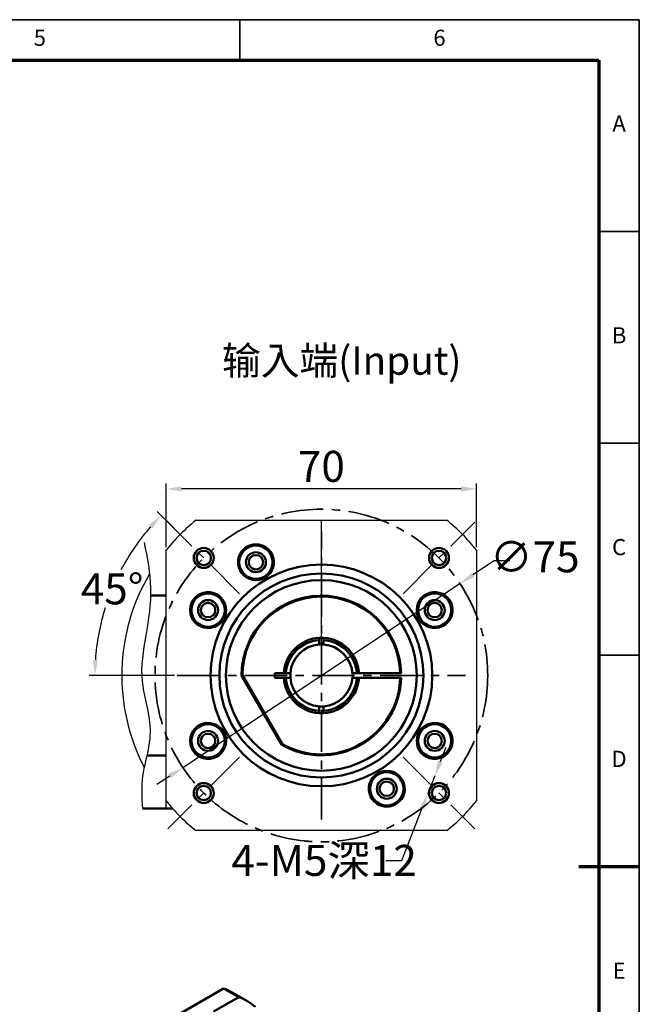
# Model space of a CAD drawing. Units: millimetres. Extents: x 4157 to 4698, y 354 to 737.
# Drawn here: x 4558 to 4698, y 515 to 737 of the extents above; entities that cross this region are included whole.
import ezdxf
from ezdxf.enums import TextEntityAlignment as Align

# ---------------------------------------------------------------- set-up
doc = ezdxf.new("R2010")
doc.units = ezdxf.units.MM
doc.header["$LTSCALE"] = 0.3
doc.linetypes.add('CENTER', pattern=[50.8, 31.75, -6.35, 6.35, -6.35])
for name, color, linetype, lineweight in [('1轮廓实线层', 7, 'Continuous', 70), ('2细线层', 4, 'Continuous', 35), ('3中心线层', 1, 'CENTER', 35), ('6文字层', 3, 'Continuous', 35), ('7标注层', 4, 'Continuous', 35), ('可见 (ISO)', 7, 'Continuous', 50), ('图框层', 7, 'Continuous', 70)]:
    doc.layers.add(name, color=color, linetype=linetype, lineweight=lineweight)
doc.layers.add('标注线', color=7, linetype='Continuous')
doc.styles.add('1', font='txt', dxfattribs={"width": 0.667})
doc.styles.add('HC_GBDIM', font='romans', dxfattribs={"width": 0.667, "bigfont": 'gbcbig'})
doc.styles.add('仿宋0.8', font='txt', dxfattribs={"width": 0.8})
doc.dimstyles.new('1', dxfattribs={"dimtxt": 7, "dimasz": 3.5, "dimexe": 1.25, "dimexo": 0.625, "dimtad": 1, "dimtoh": 1, "dimtxsty": '1', "dimcen": 2.5, "dimadec": 0, "dimazin": 0, "dimtfac": 1, "dimtmove": 0, "dimatfit": 3, "dimfxl": 1, "dimtfill": 1, "dimarcsym": 0})

# ---------------------------------------------------------------- blocks, each defined once
blk = doc.blocks.new('*U34')
at = {"layer": '1轮廓实线层'}
blk.add_line((569, 200), (554, 200), dxfattribs=at)
at = {"layer": '2细线层'}
for p, q in [((-25, 410), (569, 410)), ((470, 410), (470, 400)), ((569, 410), (569, -10)), ((569, 357.5), (559, 357.5)), ((569, 305), (559, 305)), ((569, 252.5), (559, 252.5)), ((569, 200), (559, 200))]:
    blk.add_line(p, q, dxfattribs=at)
at = {"layer": '图框层'}
for p, q in [((0, 400), (559, 400)), ((559, 400), (559, 0))]:
    blk.add_line(p, q, dxfattribs=at)
at = {"layer": '6文字层', "style": 'HC_GBDIM'}
for s, p in [('6', (519.5, 405)), ('5', (420.5, 405)), ('A', (564, 383.75)), ('B', (564, 331.25)), ('C', (564, 278.75)), ('D', (564, 226.25)), ('E', (564, 173.75))]:
    blk.add_text(s, height=4, dxfattribs=at).set_placement(p, align=Align.MIDDLE)
blk = doc.blocks.new('*D66')
at = {"layer": '7标注层', "color": 0, "lineweight": -2, "transparency": 16777216}
for p, q in [((4653.04, 569.33), (4654.31, 572.59)), ((4651.76, 566.07), (4650.12, 561.88))]:
    blk.add_line(p, q, dxfattribs=at)
at = {"layer": '7标注层', "color": 0, "transparency": 16777216}
for points in [[(4652.49, 569.55), (4653.58, 569.12), (4651.76, 566.07)], [(4649.39, 558.41), (4648.3, 558.84), (4650.12, 561.88)]]:
    blk.add_solid(points, dxfattribs=at)
at = {"layer": 'Defpoints', "color": 0, "transparency": 16777216}
for p in [(4651.76, 566.07), (4650.12, 561.88)]:
    blk.add_point(p, dxfattribs=at)
at = {"layer": '7标注层', "color": 0, "transparency": 16777216, "insert": (4626.81, 547.02), "char_height": 7, "attachment_point": 5, "style": '1', "bg_fill": 3, "box_fill_scale": 1.1, "bg_fill_color": 256, "bg_fill_true_color": 13158600, "bg_fill_transparency": 0}
blk.add_mtext('4-M5深12{}{{\\H0.7x;}{}}', dxfattribs=at)
at = {"layer": '7标注层', "color": 0, "lineweight": -2, "transparency": 16777216}
for p, q in [((4644.3, 547.02), (4648.85, 558.62)), ((4640.76, 547.02), (4644.3, 547.02))]:
    blk.add_line(p, q, dxfattribs=at)
blk = doc.blocks.new('*D65')
at = {"layer": '7标注层', "color": 0, "lineweight": -2, "transparency": 16777216}
for p, q in [((4592.91, 622.01), (4589.2, 625.72)), ((4593.07, 588.73), (4573.88, 588.73))]:
    blk.add_line(p, q, dxfattribs=at)
for start, end in [(138.9278, 152.1864), (162.6162, 176.0722)]:
    blk.add_arc((4626.19, 588.73), 51.07, start, end, dxfattribs=at)
at = {"layer": '7标注层', "color": 0, "transparency": 16777216}
for points in [[(4588.12, 621.88), (4587.27, 622.68), (4590.09, 624.84)], [(4574.67, 592.25), (4575.83, 592.21), (4575.13, 588.73)]]:
    blk.add_solid(points, dxfattribs=at)
at = {"layer": 'Defpoints', "color": 0, "transparency": 16777216}
for p in [(4593.35, 621.57), (4581.97, 614.26), (4609.54, 605.38), (4593.69, 588.73), (4658.69, 588.73)]:
    blk.add_point(p, dxfattribs=at)
at = {"layer": '7标注层', "color": 0, "transparency": 16777216, "insert": (4579.02, 608.27), "char_height": 7, "attachment_point": 5, "style": '1', "bg_fill": 3, "box_fill_scale": 1.1, "bg_fill_color": 256, "bg_fill_true_color": 13158600, "bg_fill_transparency": 0}
blk.add_mtext('45%%d{}{{\\H0.7x;}{}}', dxfattribs=at)
blk = doc.blocks.new('*D67')
at = {"color": 0, "lineweight": -2, "transparency": 16777216}
for p, q in [((4591.19, 617.64), (4591.19, 632.06)), ((4657.69, 630.81), (4594.69, 630.81)), ((4661.19, 617.64), (4661.19, 632.06))]:
    blk.add_line(p, q, dxfattribs=at)
at = {"color": 0, "transparency": 16777216}
for points in [[(4594.69, 631.4), (4594.69, 630.23), (4591.19, 630.81)], [(4657.69, 630.23), (4657.69, 631.4), (4661.19, 630.81)]]:
    blk.add_solid(points, dxfattribs=at)
at = {"layer": 'Defpoints', "color": 0, "transparency": 16777216}
for p in [(4591.19, 630.81), (4591.19, 617.01), (4661.19, 617.01)]:
    blk.add_point(p, dxfattribs=at)
at = {"color": 0, "transparency": 16777216, "insert": (4626.19, 634.98), "char_height": 7, "attachment_point": 5, "style": '1', "bg_fill": 3, "box_fill_scale": 1.1, "bg_fill_color": 256, "bg_fill_true_color": 13158600, "bg_fill_transparency": 0}
blk.add_mtext('70', dxfattribs=at)
blk = doc.blocks.new('*D68')
at = {"layer": '7标注层', "color": 0, "lineweight": -2, "transparency": 16777216}
for p, q in [((4594.95, 567.99), (4657.44, 609.47)), ((4592.04, 566.05), (4589.12, 564.11))]:
    blk.add_line(p, q, dxfattribs=at)
at = {"layer": '7标注层', "color": 0, "transparency": 16777216}
for points in [[(4660.03, 611.89), (4660.67, 610.92), (4657.44, 609.47)], [(4592.36, 565.56), (4591.71, 566.54), (4594.95, 567.99)]]:
    blk.add_solid(points, dxfattribs=at)
at = {"layer": 'Defpoints', "color": 0, "transparency": 16777216}
for p in [(4657.44, 609.47), (4594.95, 567.99)]:
    blk.add_point(p, dxfattribs=at)
at = {"layer": '7标注层', "color": 0, "transparency": 16777216, "insert": (4674.33, 614.59), "char_height": 7, "attachment_point": 5, "style": '1', "bg_fill": 3, "box_fill_scale": 1.1, "bg_fill_color": 256, "bg_fill_true_color": 13158600, "bg_fill_transparency": 0}
blk.add_mtext('∅75', dxfattribs=at)
at = {"layer": '7标注层', "color": 0, "lineweight": -2, "transparency": 16777216}
for p, q in [((4665.15, 614.59), (4660.35, 611.4)), ((4668.65, 614.59), (4665.15, 614.59))]:
    blk.add_line(p, q, dxfattribs=at)

msp = doc.modelspace()

# ---------------------------------------------------------------- linework, layer by layer
msp.add_line((4661.194, 617.012), (4661.194, 560.443))
msp.add_arc((4626.194, 588.727), 45, 218.94244, 231.05756)
msp.add_spline([(4586.25, 618.727), (4587.69, 608.429), (4586.634, 597.776), (4585.77, 587.411), (4587.402, 578.869), (4587.306, 572.919), (4585.866, 566.009), (4585.866, 558.727)], degree=3)
at = {"layer": '3中心线层'}
for p, q in [((4644.615, 607.148), (4660.806, 623.34)), ((4626.194, 556.227), (4626.194, 621.227)), ((4593.694, 588.727), (4658.694, 588.727))]:
    msp.add_line(p, q, dxfattribs=at)
at = {"layer": '可见 (ISO)'}
for p, q in [((4591.194, 606.755), (4587.686, 606.755)), ((4625.694, 596.211), (4625.694, 596.712)), ((4626.694, 596.712), (4626.694, 596.211)), ((4608.194, 588.727), (4617.194, 573.139)), ((4617.34, 573.285), (4608.394, 588.781)), ((4615.694, 588.227), (4615.694, 589.227)), ((4615.694, 589.227), (4616.907, 589.227)), ((4618.21, 589.227), (4618.711, 589.227)), ((4633.677, 589.227), (4634.178, 589.227)), ((4635.481, 589.227), (4643.987, 589.227)), ((4643.987, 589.227), (4644.187, 589.227)), ((4616.907, 588.227), (4615.694, 588.227)), ((4618.711, 588.227), (4618.21, 588.227)), ((4634.178, 588.227), (4633.677, 588.227)), ((4643.987, 588.227), (4635.481, 588.227)), ((4644.187, 588.227), (4643.987, 588.227)), ((4625.694, 580.743), (4625.694, 581.244)), ((4626.694, 581.244), (4626.694, 580.743)), ((4586.858, 570.7), (4591.194, 570.7)), ((4592.653, 558.727), (4585.866, 558.727)), ((4571.038, 499.059), (4604.158, 518.132)), ((4604.158, 518.132), (4607.552, 516.177)), ((4601.854, 512.895), (4607.552, 516.177)), ((4609.516, 515.263), (4606.122, 517.218))]:
    msp.add_line(p, q, dxfattribs=at)
for centre, radius in [((4611.444, 614.275), 3.75), ((4652.71, 615.244), 2.25), ((4611.444, 614.275), 2.25), ((4611.444, 614.275), 1.621), ((4652.71, 615.244), 1.621), ((4626.194, 588.727), 25), ((4626.194, 588.727), 23), ((4626.194, 588.727), 21.5), ((4600.646, 603.477), 3.75), ((4651.742, 603.477), 3.75), ((4600.646, 603.477), 2.25), ((4600.646, 603.477), 1.621), ((4651.742, 603.477), 2.25), ((4651.742, 603.477), 1.621), ((4600.646, 573.977), 3.75), ((4651.742, 573.977), 3.75), ((4600.646, 573.977), 2.25), ((4600.646, 573.977), 1.621), ((4651.742, 573.977), 2.25), ((4651.742, 573.977), 1.621), ((4640.944, 563.18), 3.75), ((4599.677, 562.211), 2.25), ((4640.944, 563.18), 2.25), ((4640.944, 563.18), 1.621), ((4599.677, 562.211), 1.621)]:
    msp.add_circle(centre, radius, dxfattribs=at)
for centre, radius, start, end in [((4611.444, 614.275), 4.05, 102.61376, 77.38624), ((4600.646, 603.477), 4.05, 192.61376, 167.38624), ((4626.194, 588.727), 18, 1.59175, 180), ((4626.194, 588.727), 17.8, 1.60964, 179.82795), ((4651.742, 603.477), 4.05, 12.61376, 347.38624), ((4626.194, 588.727), 8.5, 93.37229, 176.62771), ((4626.194, 588.727), 8, 93.58332, 176.41668), ((4626.194, 588.727), 7, 94.09604, 175.90396), ((4626.194, 588.727), 8.5, 86.62771, 93.37229), ((4626.194, 588.727), 7, 85.90396, 94.09604), ((4626.194, 588.727), 8.5, 3.37229, 86.62771), ((4626.194, 588.727), 8, 3.58332, 86.41668), ((4626.194, 588.727), 7, 4.09604, 85.90396), ((4626.194, 588.727), 7, 175.90396, 184.09604), ((4626.194, 588.727), 7, 355.90396, 4.09604), ((4626.194, 588.727), 18, 240, 358.40825), ((4626.194, 588.727), 17.8, 240.17205, 358.39036), ((4626.194, 588.727), 8.5, 183.37229, 266.62771), ((4626.194, 588.727), 8, 183.58332, 266.41668), ((4626.194, 588.727), 7, 184.09604, 265.90396), ((4626.194, 588.727), 8, 273.58332, 356.41668), ((4626.194, 588.727), 8.5, 273.37229, 356.62771), ((4626.194, 588.727), 7, 274.09604, 355.90396), ((4626.194, 588.727), 7, 265.90396, 274.09604), ((4626.194, 588.727), 8.5, 266.62771, 273.37229), ((4600.646, 573.977), 4.05, 192.61376, 167.38624), ((4651.742, 573.977), 4.05, 12.61376, 347.38624), ((4640.944, 563.18), 4.05, 282.61376, 257.38624)]:
    msp.add_arc(centre, radius, start, end, dxfattribs=at)
for centre, start_param, end_param in [((4587.598, 485.05), 0, 0.1007485), ((4590.992, 483.096), 6.1785694, 6.3839338)]:
    msp.add_ellipse(centre, major_axis=(18.524, 32.168), ratio=0.5780931, start_param=start_param, end_param=end_param, dxfattribs=at)
for points, degree in [([(4612.328, 618.227), (4611.444, 618.325), (4610.56, 618.227)], 2), ([(4596.694, 604.362), (4596.596, 603.477), (4596.694, 602.593)], 2), ([(4655.694, 602.593), (4655.792, 603.477), (4655.694, 604.362)], 2), ([(4608.394, 588.781), (4608.327, 588.763), (4608.261, 588.745), (4608.194, 588.727)], 3), ([(4596.694, 574.862), (4596.596, 573.977), (4596.694, 573.093)], 2), ([(4617.34, 573.285), (4617.292, 573.237), (4617.243, 573.188), (4617.194, 573.139)], 3), ([(4655.694, 573.093), (4655.792, 573.977), (4655.694, 574.862)], 2), ([(4640.06, 559.227), (4640.944, 559.13), (4641.828, 559.227)], 2)]:
    msp.add_open_spline(points, degree=degree, dxfattribs=at)
for points, weights in [([(4625.694, 596.712), (4625.694, 596.955), (4625.694, 597.213)], [1.03373450643, 1.04056336205, 1.04647194581]), ([(4626.694, 597.213), (4626.694, 596.955), (4626.694, 596.712)], [1.04647194572, 1.04056336197, 1.03373450636]), ([(4617.709, 589.227), (4617.967, 589.227), (4618.21, 589.227)], [1.04647194581, 1.04056336205, 1.03373450643]), ([(4634.178, 589.227), (4634.421, 589.227), (4634.679, 589.227)], [1.03373450638, 1.04056336198, 1.04647194573]), ([(4618.21, 588.227), (4617.967, 588.227), (4617.709, 588.227)], [1.0337345064, 1.040563362, 1.04647194576]), ([(4634.679, 588.227), (4634.421, 588.227), (4634.178, 588.227)], [1.04647194574, 1.04056336199, 1.03373450638]), ([(4625.694, 580.242), (4625.694, 580.5), (4625.694, 580.743)], [1.04647194576, 1.04056336201, 1.0337345064]), ([(4626.694, 580.743), (4626.694, 580.5), (4626.694, 580.242)], [1.03373450638, 1.04056336199, 1.04647194574])]:
    msp.add_rational_spline(points, weights, degree=2, dxfattribs=at)
for points, knots in [([(4625.694, 595.709), (4625.694, 595.715), (4625.694, 595.724), (4625.694, 595.771), (4625.694, 595.812), (4625.694, 595.9), (4625.694, 595.962), (4625.694, 596.076), (4625.694, 596.149), (4625.694, 596.211)], [0.148261964, 0.148261964, 0.148261964, 0.148261964, 0.166759488, 0.166759488, 0.185281125, 0.185281125, 0.203829802, 0.203829802, 0.222397655, 0.222397655, 0.222397655, 0.222397655]), ([(4626.694, 596.211), (4626.694, 596.149), (4626.694, 596.076), (4626.694, 595.962), (4626.694, 595.9), (4626.694, 595.812), (4626.694, 595.771), (4626.694, 595.724), (4626.694, 595.715), (4626.694, 595.709)], [0.074126272, 0.074126272, 0.074126272, 0.074126272, 0.092694125, 0.092694125, 0.111242803, 0.111242803, 0.12976444, 0.12976444, 0.148261964, 0.148261964, 0.148261964, 0.148261964]), ([(4616.907, 589.227), (4617.006, 589.227), (4617.123, 589.227), (4617.306, 589.227), (4617.404, 589.227), (4617.544, 589.227), (4617.61, 589.227), (4617.686, 589.227), (4617.699, 589.227), (4617.709, 589.227)], [-0.35569624, -0.35569624, -0.35569624, -0.35569624, -0.32601856, -0.32601856, -0.29636015, -0.29636015, -0.26673032, -0.26673032, -0.23712661, -0.23712661, -0.23712661, -0.23712661]), ([(4618.711, 589.227), (4618.773, 589.227), (4618.845, 589.227), (4618.96, 589.227), (4619.021, 589.227), (4619.109, 589.227), (4619.15, 589.227), (4619.197, 589.227), (4619.206, 589.227), (4619.212, 589.227)], [-0.222397655, -0.222397655, -0.222397655, -0.222397655, -0.203829802, -0.203829802, -0.185281125, -0.185281125, -0.166759488, -0.166759488, -0.148261964, -0.148261964, -0.148261964, -0.148261964]), ([(4633.176, 589.227), (4633.182, 589.227), (4633.191, 589.227), (4633.238, 589.227), (4633.279, 589.227), (4633.366, 589.227), (4633.428, 589.227), (4633.543, 589.227), (4633.615, 589.227), (4633.677, 589.227)], [-0.148261964, -0.148261964, -0.148261964, -0.148261964, -0.12976444, -0.12976444, -0.111242803, -0.111242803, -0.092694125, -0.092694125, -0.074126272, -0.074126272, -0.074126272, -0.074126272]), ([(4634.679, 589.227), (4634.688, 589.227), (4634.702, 589.227), (4634.778, 589.227), (4634.844, 589.227), (4634.984, 589.227), (4635.082, 589.227), (4635.265, 589.227), (4635.382, 589.227), (4635.481, 589.227)], [0.23712661, 0.23712661, 0.23712661, 0.23712661, 0.26673032, 0.26673032, 0.29636015, 0.29636015, 0.32601856, 0.32601856, 0.35569624, 0.35569624, 0.35569624, 0.35569624]), ([(4617.709, 588.227), (4617.699, 588.227), (4617.686, 588.227), (4617.61, 588.227), (4617.544, 588.227), (4617.404, 588.227), (4617.306, 588.227), (4617.123, 588.227), (4617.006, 588.227), (4616.907, 588.227)], [-0.23712661, -0.23712661, -0.23712661, -0.23712661, -0.2075229, -0.2075229, -0.17789307, -0.17789307, -0.14823466, -0.14823466, -0.11855698, -0.11855698, -0.11855698, -0.11855698]), ([(4619.212, 588.227), (4619.206, 588.227), (4619.197, 588.227), (4619.15, 588.227), (4619.109, 588.227), (4619.021, 588.227), (4618.96, 588.227), (4618.845, 588.227), (4618.773, 588.227), (4618.711, 588.227)], [-0.148261964, -0.148261964, -0.148261964, -0.148261964, -0.12976444, -0.12976444, -0.111242803, -0.111242803, -0.092694125, -0.092694125, -0.074126272, -0.074126272, -0.074126272, -0.074126272]), ([(4633.677, 588.227), (4633.615, 588.227), (4633.543, 588.227), (4633.428, 588.227), (4633.366, 588.227), (4633.279, 588.227), (4633.238, 588.227), (4633.191, 588.227), (4633.182, 588.227), (4633.176, 588.227)], [0.074126272, 0.074126272, 0.074126272, 0.074126272, 0.092694125, 0.092694125, 0.111242803, 0.111242803, 0.12976444, 0.12976444, 0.148261964, 0.148261964, 0.148261964, 0.148261964]), ([(4635.481, 588.227), (4635.382, 588.227), (4635.265, 588.227), (4635.082, 588.227), (4634.984, 588.227), (4634.844, 588.227), (4634.778, 588.227), (4634.702, 588.227), (4634.688, 588.227), (4634.679, 588.227)], [-0.35569624, -0.35569624, -0.35569624, -0.35569624, -0.32601856, -0.32601856, -0.29636015, -0.29636015, -0.26673032, -0.26673032, -0.23712661, -0.23712661, -0.23712661, -0.23712661]), ([(4625.694, 581.244), (4625.694, 581.306), (4625.694, 581.379), (4625.694, 581.493), (4625.694, 581.555), (4625.694, 581.642), (4625.694, 581.683), (4625.694, 581.731), (4625.694, 581.739), (4625.694, 581.745)], [0.074126273, 0.074126273, 0.074126273, 0.074126273, 0.092694126, 0.092694126, 0.111242803, 0.111242803, 0.12976444, 0.12976444, 0.148261964, 0.148261964, 0.148261964, 0.148261964]), ([(4626.694, 581.745), (4626.694, 581.739), (4626.694, 581.731), (4626.694, 581.683), (4626.694, 581.642), (4626.694, 581.555), (4626.694, 581.493), (4626.694, 581.379), (4626.694, 581.306), (4626.694, 581.244)], [-0.148261964, -0.148261964, -0.148261964, -0.148261964, -0.12976444, -0.12976444, -0.111242803, -0.111242803, -0.092694125, -0.092694125, -0.074126272, -0.074126272, -0.074126272, -0.074126272])]:
    msp.add_open_spline(points, degree=3, knots=knots, dxfattribs=at)

# ---------------------------------------------------------------- block references
at = {"layer": '图框层', "lineweight": 25, "xscale": 0.9099999999999999, "yscale": 0.9099999999999999, "zscale": 0.9099999999999999}
msp.add_blockref('*U34', (4180.081, 363.551), dxfattribs=at)

# ---------------------------------------------------------------- texts
at = {"layer": '标注线', "color": 0, "lineweight": 25, "insert": (4603.795, 662.961), "char_height": 6.4, "width": 65.47447, "attachment_point": 1, "style": '仿宋0.8'}
msp.add_mtext('{\\fKaiTi_GB2312|b0|i0|c134|p49;输入端(Input)\\P}', dxfattribs=at)

# ---------------------------------------------------------------- next in the draw order: dimensions: what is measured, and where the dimension line sits
at = {"layer": '7标注层'}
dim = msp.add_angular_dim_2l(base=(4581.97, 614.26), line1=((4593.694, 588.727), (4658.694, 588.727)), line2=((4609.541, 605.38), (4593.349, 621.572)), text='<>{}{{\\H0.7x;}{}}', dimstyle='1', override={"dimtad": 0, "dimtih": 1, "dimtoh": 1, "dimdec": 0, "dimadec": 0}, dxfattribs=at)
dim.commit()
dim.dimension.update_dxf_attribs({"geometry": '*D65', "text_midpoint": (4579.016, 608.269)})
dim = msp.add_diameter_dim_2p(p1=(4651.763, 566.074), p2=(4650.123, 561.883), text='4-M5深12{}{{\\H0.7x;}{}}', dimstyle='1', override={"dimtad": 0, "dimtoh": 1, "dimlfac": 1, "dimtix": 0, "dimtofl": 1, "dimtmove": 0}, dxfattribs=at)
dim.commit()
dim.dimension.update_dxf_attribs({"geometry": '*D66', "text_midpoint": (4626.813, 547.017), "dimtype": 163})

# ---------------------------------------------------------------- next in the draw order: linework, layer by layer
for p, q in [((4597.91, 623.727), (4654.478, 623.727)), ((4626.194, 588.727), (4626.194, 623.727)), ((4591.194, 558.727), (4591.194, 617.012)), ((4654.478, 553.727), (4597.91, 553.727))]:
    msp.add_line(p, q)
for start, end in [(128.94244, 141.05756), (38.94244, 51.05756), (149.40739, 207.37538), (308.94244, 321.05756)]:
    msp.add_arc((4626.194, 588.727), 45, start, end)
at = {"layer": '3中心线层'}
for p, q in [((4607.773, 607.148), (4591.582, 623.34)), ((4607.773, 570.307), (4591.582, 554.115)), ((4644.615, 570.307), (4660.806, 554.115))]:
    msp.add_line(p, q, dxfattribs=at)
msp.add_circle((4626.194, 588.727), 37.5, dxfattribs=at)
at = {"layer": '可见 (ISO)'}
for centre, radius in [((4599.677, 615.244), 2.25), ((4599.677, 615.244), 1.621), ((4652.71, 562.211), 2.25), ((4652.71, 562.211), 1.621)]:
    msp.add_circle(centre, radius, dxfattribs=at)

# ---------------------------------------------------------------- next in the draw order: dimensions: what is measured, and where the dimension line sits
dim = msp.add_linear_dim(base=(4591.194, 630.813), p1=(4661.194, 617.012), p2=(4591.194, 617.012), dimstyle='1')
dim.commit()
dim.dimension.update_dxf_attribs({"geometry": '*D67', "text_midpoint": (4626.194, 634.978)})

# ---------------------------------------------------------------- next in the draw order: dimensions: what is measured, and where the dimension line sits
at = {"layer": '7标注层'}
dim = msp.add_diameter_dim_2p(p1=(4594.952, 567.986), p2=(4657.436, 609.469), dimstyle='1', override={"dimgap": 0.625, "dimtad": 0, "dimjust": 0, "dimtih": 0, "dimtoh": 1, "dimdec": 2, "dimse1": 0, "dimse2": 0, "dimsd1": 0, "dimsd2": 0, "dimtix": 0, "dimtofl": 1, "dimatfit": 0}, dxfattribs=at)
dim.commit()
dim.dimension.update_dxf_attribs({"geometry": '*D68', "text_midpoint": (4674.332, 614.591), "dimtype": 163})

doc.saveas('drawing.dxf')
